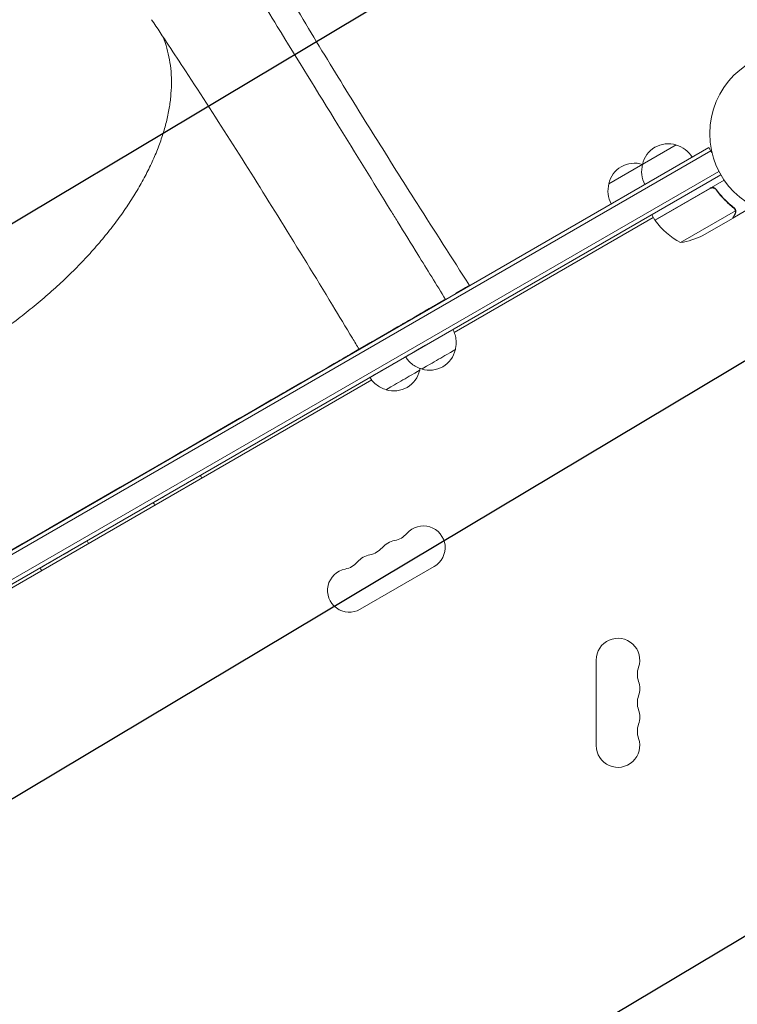
# Model space of a CAD drawing. Units: millimetres. Extents: x -3715 to 4825, y -3892 to 4442.
# Drawn here: x -497 to -35, y 522 to 1155 of the extents above; entities that cross this region are included whole.
import ezdxf

# ---------------------------------------------------------------- set-up
doc = ezdxf.new("R2010")
doc.units = ezdxf.units.MM
doc.header["$LTSCALE"] = 20
doc.linetypes.add('HIDDEN', pattern=[9.524999999999999, 6.35, -3.175])
for name, color, linetype in [('2d', 230, 'Continuous'), ('AS-Free_Space', 31, 'HIDDEN'), ('AS-Free_Space_Hatch', 31, 'HIDDEN')]:
    doc.layers.add(name, color=color, linetype=linetype)

msp = doc.modelspace()

# ---------------------------------------------------------------- hatches: boundary and pattern name
at = {"layer": 'AS-Free_Space_Hatch'}
h = msp.add_hatch(dxfattribs=at)
h.set_pattern_fill('ANSI31', color=256, scale=100)
h.set_pattern_definition([(30.86954830175591, (-490.0804056356125, 2880.585930994808), (-162.9045297769351, 272.5222269433369), [])])
edge = h.paths.add_edge_path()
edge.add_arc((-490.0804056356124, 2880.585930994808), 999.9999999999994, -14.130451698244087, 165.8695483017559, ccw=False)
edge.add_line((479.6619955831889, 2636.455483736805), (217.4364076598399, 1594.83501341071))
edge.add_line((217.4364076598399, 1594.83501341071), (373.5860488073217, 1324.375901359623))
edge.add_arc((-492.4393549771178, 824.3759013596251), 999.9999999999998, -81.64140735351839, 29.999999999999886, ccw=False)
edge.add_arc((-1269.990956742809, -549.9943685221415), 1000, 1.1368683772161603e-13, 22.643282218941124, ccw=False)
edge.add_line((-269.990956742809, -549.994368522141), (-269.990956742809, -2391.728733133617))
edge.add_arc((-1269.990956742809, -2391.728733133617), 1000, 270, 359.99999999999994, ccw=False)
edge.add_line((-1269.990956742809, -3391.728733133617), (-1686.088017046714, -3391.728733133618))
edge.add_arc((-1686.088017046716, -2391.728733133618), 1000, 180, 270.0000000000001, ccw=False)
edge.add_line((-2686.088017046716, -2391.728733133617), (-2686.088017046716, -549.9943685221415))
edge.add_arc((-1686.088017046716, -549.9943685221417), 1000, 89.99999999999989, 180, ccw=False)
edge.add_line((-1686.088017046715, 450.0056314778585), (-1430.997117263538, 450.0056314778581))
edge.add_line((-1430.997117263538, 450.0056314778581), (-1514.614399909038, 594.8350134107113))
edge.add_arc((217.4364076598415, 1594.835013410709), 2000.000000000001, 165.8695483017559, 209.9999999999999, ccw=False)
edge.add_line((-1722.048394777763, 2083.095907926715), (-1459.822806854414, 3124.716378252811))

# ---------------------------------------------------------------- linework, layer by layer
at = {"layer": '2d', "lineweight": 0}
for p, q in [((-53.49457740701257, 1073.054482671905), (-902.545883277277, 582.8544826719057)), ((-52.24457740701257, 1070.889419162444), (-901.295883277277, 580.6894191624446)), ((-117.9512921628943, 1049.696787517068), (-74.65002197280683, 1074.696787517568)), ((-53.49457740701263, 1073.054482671905), (-51.54953938301844, 1069.685577991694)), ((-47.0983669139697, 1057.694777638599), (-892.4413634281761, 569.6357710435583)), ((-891.140262218363, 567.5002108313387), (-45.89946812378241, 1055.500210831897)), ((-88.2836352392905, 1026.410898384863), (-43.7685765877111, 1052.111679480344)), ((-52.79994044395579, 1046.666479019116), (-88.17960640864487, 1026.240019350563)), ((-48.31873678248689, 1045.094818514491), (-49.07153747446961, 1046.398707560978)), ((-71.84764983341825, 1011.942936589431), (-36.4340859811648, 1032.388967212494)), ((-38.21958665941906, 1027.602577388072), (-29.73253770233595, 1032.502577388069)), ((-36.5970360880504, 1033.412565429557), (-36.59814082925391, 1033.41447889745)), ((-217.3602604032548, 954.1975940682947), (-89.283513515599, 1028.142738360813)), ((-88.2836352392905, 1026.410898384863), (-90.2836352392905, 1029.875)), ((-57.37024328331376, 1016.545940631108), (-38.39312655768776, 1027.502384081091)), ((-38.21958665941895, 1027.602577388072), (-38.27745031375366, 1027.702800177291)), ((-211.3749403993463, 982.1380977244955), (-216.0493800944738, 979.4371243109846)), ((-223.6575005936986, 975.0410185666717), (-229.8430049826975, 971.4669254146612)), ((-229.7445410112242, 971.2965187403518), (-229.8430049826975, 971.4669254146612)), ((-256.1480068683065, 956.2674329900515), (-274.6161298685744, 945.596226925896)), ((-256.0548689381563, 956.1062438292704), (-256.1480068683065, 956.2674329900515)), ((-285.8517724277472, 939.0964209295163), (-285.8499697393424, 939.0933011067907)), ((-664.6418825884737, 695.959429096092), (-270.3792791372764, 923.5870493300381)), ((-557.72340428452, 781.9919464408742), (-398.4069774115617, 874.0477780238475)), ((-277.780996389175, 776.1307991231647), (-230.1495991810309, 803.6307991231647)), ((-125.9999999999983, 743.500000000003), (-125.9999999999982, 688.5000000000026))]:
    msp.add_line(p, q, dxfattribs=at)
msp.add_circle((-1.13686837721616e-13, 1082), 53.00000000000002, dxfattribs=at)
for centre, radius, start, end in [((-79.71448021054533, 1058.468686497141), 16.99999999914627, 72.66792548850053, 167.3320745114987), ((-78.94626855234026, 1058.140234558478), 16.99999999999859, 30.64129529624365, 75.81349837528366), ((-101.3651153051557, 1045.968686497141), 16.99999999914627, 72.66792548850053, 167.3320745114987), ((-79.81413831684142, 1057.639169716321), 16.99999999999989, 164.1865016247197, 209.3587047037556), ((-100.5969036460939, 1045.640234561777), 16.99999999659004, 75.1041943053025, 75.81349837535751), ((-101.4647734114517, 1045.139169716321), 16.99999999999989, 164.1865016247197, 209.3587047037556), ((-85.66906189544096, 1027.882324513198), 2.999999999998903, 213.1912243020213, 216.4727922233322), ((-47.87451805418044, 1055.821051324402), 49.99999999999974, 216.4727922233308, 241.3496882206728), ((-79.5830001446804, 1061.340956342882), 50.00000000000242, 278.8998039759076, 296.3756925059905), ((-238.4699922895022, 966.0391697166809), 17.00000000074132, 208.7732716086006, 209.3587047037425), ((-233.1546533577529, 946.8361074981765), 16.9999999991459, 252.6880025304234, 347.3521513994989), ((-256.0950364893727, 933.5700263887693), 16.99999999914593, 252.6880025304234, 347.3521513994989), ((-237.1495991810309, 815.7551547761469), 14.00000000000003, 299.9999999999997, 139.1098868317752), ((-258.3166594597789, 834.0842452924777), 14.00000000000012, 280.890113168223, 319.1098868317798), ((-253.026731583746, 806.5884881094803), 13.99999999999963, 100.890113168223, 139.1098868317764), ((-268.9038639864601, 797.4218214428124), 14.00000000000118, 100.890113168223, 139.1098868317752), ((-274.1937918624938, 824.917578625812), 14.00000000000076, 280.890113168223, 319.1098868317752), ((-290.0709242652092, 815.7509119591456), 14.00000000000143, 280.890113168223, 319.1098868317752), ((-284.7809963891754, 788.2551547761466), 14.00000000000002, 100.890113168223, 299.9999999999997), ((-111.9999999999983, 743.5000000000031), 14.00000000000002, 340.8901131682234, 180), ((-85.54301184521609, 734.3333333333371), 14.00000000000109, 160.890113168226, 199.1098868317781), ((-111.999999999999, 725.1666666666697), 14.0000000000007, 340.8901131682234, 19.10988683177658), ((-85.5430118452166, 716.000000000003), 14.00000000000064, 160.8901131682234, 199.1098868317781), ((-111.9999999999988, 706.8333333333366), 14.00000000000059, 340.8901131682219, 19.10988683177244), ((-85.54301184521728, 697.6666666666696), 13.99999999999998, 160.8901131682234, 199.1098868317797), ((-111.9999999999982, 688.5000000000027), 13.99999999999988, 180, 19.10988683177812)]:
    msp.add_arc(centre, radius, start, end, dxfattribs=at)
at = {"layer": '2d', "lineweight": 0, "extrusion": (0, 0, -1)}
for centre, major_axis, ratio, start_param, end_param in [((-233.3939391735265, 947.2502275002984), (-15.15237755585215, -8.755310069032845), 5.398745400401529e-05, -5.968846092940794e-07, 1.417928503957015), ((-398.4104887256726, 874.0538548796895), (112.5605189863302, 65.03944622710125), 5.398745400493195e-05, -5.893205923257483e-09, 1.570796320901706), ((-256.3343223051463, 933.9841463908912), (-15.15237755585215, -8.755310069032845), 5.398745400401529e-05, -6.001476604566847e-07, 2.110977363133045), ((-227.3902979920817, 936.8600257628559), (-10.8231268260417, -6.253792906702241), 5.398745400358008e-05, 7.765141398479121e-11, 3.141642415927867), ((-250.3306811237017, 923.5939446534487), (-10.8231268260417, -6.253792906702241), 5.398745400358008e-05, 5.659340341264456e-11, 3.141642415906809), ((-395.7304156557562, 853.425290316173), (-15.15237755585215, -8.755310069032845), 5.398745400401529e-05, -5.936177975840451e-07, 3.141593268554783), ((-468.4618279238466, 811.3998019848154), (-15.15237755585215, -8.755310069032845), 5.398745400401529e-05, -5.936177975840451e-07, 3.141593268554783)]:
    msp.add_ellipse(centre, major_axis=major_axis, ratio=ratio, start_param=start_param, end_param=end_param, dxfattribs=at)
at = {"layer": '2d', "lineweight": 0}
for points, knots in [([(-338.5831616363264, 1196.265128967726), (-337.5552664124285, 1194.497245639131), (-336.5261020715648, 1192.730555605149), (-331.3790050914729, 1183.911949525038), (-327.2410832235237, 1176.876956919392), (-313.9567419231391, 1154.466572132243), (-304.7114791586669, 1139.134708022098), (-286.4510479130871, 1109.278729273844), (-277.4513125851259, 1094.754534904442), (-259.3505884686548, 1065.810603886001), (-250.2523511903978, 1051.392080947549), (-229.9729702720366, 1019.448376650847), (-218.7626910684526, 1001.918156534567), (-207.4950422143363, 984.3785681790156)], [2.490176023464231, 2.490176023464231, 2.490176023464231, 2.490176023464231, 10.00000452229317, 10.00000452229317, 40.00011696169011, 40.00011696169011, 105.7348089738174, 105.7348089738174, 167.99671009684, 167.99671009684, 229.6876120054372, 229.6876120054372, 304.5659806987089, 304.5659806987089, 304.5659806987089, 304.5659806987089]), ([(-348.4184442335959, 1179.11130569513), (-346.9742659815074, 1176.761557571684), (-345.5300680450569, 1174.412209637676), (-339.7532105501689, 1165.01632506371), (-335.4204213881362, 1157.972802925702), (-318.088968727171, 1129.809756990282), (-305.0899374475334, 1108.711556340981), (-280.7455232012185, 1069.217304217179), (-269.3998657609836, 1050.819919094304), (-258.0538028569268, 1032.426261598476)], [0, 0, 0, 0, 10.00000016541343, 10.00000016541343, 40.00000380185015, 40.00000380185015, 130.0000491168693, 130.0000491168693, 208.5531237764404, 208.5531237764404, 208.5531237764404, 208.5531237764404]), ([(-278.4947553731896, 943.353688680363), (-279.9201867403144, 945.7248161590707), (-281.3461301342255, 948.0945440611532), (-287.0520777884872, 957.5675848017041), (-291.3364050563324, 964.6591495394025), (-306.6505216631163, 989.9189247072709), (-317.7116581654921, 1008.000462133205), (-338.9893746387693, 1042.336972836262), (-349.1959449475551, 1058.611956931331), (-369.6143914501482, 1090.706488077641), (-379.8263538150716, 1106.533001882104), (-397.3398453872751, 1133.313870538212), (-404.5796635700407, 1144.284165185082), (-411.8741473586755, 1155.251745369681)], [2.779662848327336e-06, 2.779662848327336e-06, 2.779662848327336e-06, 2.779662848327336e-06, 10.00000185892555, 10.00000185892555, 40.00006048721594, 40.00006048721594, 117.0885015086712, 117.0885015086712, 187.4300836013472, 187.4300836013472, 256.5495672615665, 256.5495672615665, 304.6108506947182, 304.6108506947182, 304.6108506947182, 304.6108506947182]), ([(-539.8191885277241, 934.8944196207254), (-536.9323550718747, 936.5624825833474), (-534.065325678783, 938.2664252291356), (-527.3434087965401, 942.3743471798389), (-523.5061979148661, 944.8090932182461), (-515.94506440133, 949.7887982116699), (-512.2174537100341, 952.3356980082748), (-504.8897556220613, 957.5294666633523), (-501.2859757623496, 960.1783426905513), (-494.2156776416259, 965.5675833355392), (-490.7458199918926, 968.3103225539044), (-483.9583110966021, 973.8749108234109), (-480.6370210924101, 976.6989793450316), (-474.1552624191827, 982.4180810138585), (-470.9915235434885, 985.3156058813173), (-464.8366091108649, 991.1693529078217), (-461.8422319824211, 994.1281739139778), (-456.0361431895219, 1000.093866645174), (-453.2212563043192, 1003.1034197367), (-447.7831833764492, 1009.159383397051), (-445.1573708543435, 1012.208612624647), (-440.1058375943953, 1018.332275960981), (-437.6776497048802, 1021.409434735579), (-433.0310401356226, 1027.57604073127), (-430.8099441385402, 1030.668299014761), (-426.581686545382, 1036.856480367015), (-424.5722113640409, 1039.955335093958), (-420.7753729120049, 1046.142775595163), (-418.9855407642716, 1049.234613418491), (-415.6324140388674, 1055.397741037537), (-414.0672281994823, 1058.472196905733), (-411.1667827142974, 1064.589754429788), (-409.8304888026094, 1067.635671023519), (-407.3925082130704, 1073.683085638909), (-406.2893789526357, 1076.687345369738), (-404.3194349176179, 1082.642579072924), (-403.4517478189646, 1085.596712872224), (-401.9538570880848, 1091.440996283251), (-401.3234252893126, 1094.334290198438), (-400.3002374211324, 1100.049467955139), (-399.90781911674, 1102.87385860692), (-399.3618559881786, 1108.439752295382), (-399.2088997779155, 1111.183494514094), (-399.1408720170837, 1116.584918457884), (-399.2269090353767, 1119.243590147144), (-399.6376585347928, 1124.463730600726), (-399.9634545738847, 1127.02733283556), (-400.8534695721535, 1132.053973344887), (-401.4197535092117, 1134.519008929815), (-402.7911688535804, 1139.34066006244), (-403.5985863315741, 1141.698428544026), (-404.5851461834225, 1144.146098245599), (-404.6478909943439, 1144.300180208405), (-404.7111404699062, 1144.453919792837)], [0, 0, 0, 0, 10.00230838565498, 10.00230838565498, 23.64888645849804, 23.64888645849804, 37.2640395816352, 37.2640395816352, 50.84434120284449, 50.84434120284449, 64.39978982064159, 64.39978982064159, 77.92044471754141, 77.92044471754141, 91.41907982641953, 91.41907982641953, 104.891437582192, 104.891437582192, 118.34060254344, 118.34060254344, 131.7691448585779, 131.7691448585779, 145.1777069539153, 145.1777069539153, 158.5622859775194, 158.5622859775194, 171.938539394108, 171.938539394108, 185.3009506804252, 185.3009506804252, 198.658180362124, 198.658180362124, 212.0165242616257, 212.0165242616257, 225.3705796031633, 225.3705796031633, 238.7378604347671, 238.7378604347671, 252.12525674296, 252.12525674296, 265.5500842408889, 265.5500842408889, 279.0121990207372, 279.0121990207372, 292.5398112803579, 292.5398112803579, 306.1311959347575, 306.1311959347575, 319.816444646925, 319.816444646925, 333.5937628620047, 333.5937628620047, 334.5216614068377, 334.5216614068377, 334.5216614068377, 334.5216614068377]), ([(-52.74507566844892, 1046.929095319699), (-52.58484355979971, 1047.021605370761), (-52.4186456442776, 1047.097965946908), (-52.07482404949809, 1047.219752207776), (-51.89574127250114, 1047.265381819225), (-51.53229584354966, 1047.322900593015), (-51.35032651667552, 1047.334706811165), (-50.98593274729268, 1047.325357516665), (-50.80162847345048, 1047.303690807839), (-50.4439449373325, 1047.227847028568), (-50.27042922884539, 1047.17411144692), (-49.93395071303212, 1047.035471193182), (-49.76990540119567, 1046.949572512599), (-49.46494453375425, 1046.752605859136), (-49.3225622452, 1046.641190973665), (-49.05803686751847, 1046.392526613331), (-48.93603691158637, 1046.254996256826), (-48.82787808478452, 1046.107857829651)], [0, 0, 0, 0, 0.0005471720626839877, 0.0005471720626839877, 0.001094344125367996, 0.001094344125367996, 0.001641516188052004, 0.001641516188052004, 0.002188688250736012, 0.002188688250736012, 0.002735860313420021, 0.002735860313420021, 0.003283032376104029, 0.003283032376104029, 0.003830204438788037, 0.003830204438788037, 0.004377376501472045, 0.004377376501472045, 0.004377376501472045, 0.004377376501472045]), ([(-51.84926309733612, 1047.017681469144), (-51.57074868157218, 1047.069556620813), (-51.29165395046886, 1047.081514492517), (-50.87223304801347, 1047.041077370534), (-50.73213967653913, 1047.017492348996), (-50.46045885494237, 1046.951941865135), (-50.32773556847712, 1046.909923307894), (-49.93887554223892, 1046.75637353372), (-49.69155742217629, 1046.615931986386), (-49.25209363216891, 1046.278182049258), (-49.05415396948467, 1046.077081237129), (-48.88774043380562, 1045.852020230595)], [0.001013660673380894, 0.001013660673380894, 0.001013660673380894, 0.001013660673380894, 0.001852652543050855, 0.001852652543050855, 0.002272148477885827, 0.002272148477885827, 0.002691644412720798, 0.002691644412720798, 0.003530636282390727, 0.003530636282390727, 0.004369628152060657, 0.004369628152060657, 0.004369628152060657, 0.004369628152060657]), ([(-48.88774043380562, 1045.852020230595), (-47.17080727176108, 1043.530005353473), (-45.35290398744593, 1041.414627334219), (-41.55415855902766, 1037.533084413381), (-39.5729197553834, 1035.767522719711), (-37.52422237335202, 1034.160588676983)], [2.602085213965211e-18, 2.602085213965211e-18, 2.602085213965211e-18, 2.602085213965211e-18, 0.008593070406938633, 0.008593070406938633, 0.01718614081387726, 0.01718614081387726, 0.01718614081387726, 0.01718614081387726]), ([(-37.34640566206963, 1034.275348598175), (-39.40806770629962, 1035.888658721306), (-41.40797967045745, 1037.667837859993), (-44.29153308850215, 1040.616990303286), (-45.23330206562247, 1041.646963864903), (-46.61320448203594, 1043.268638901666), (-47.06865687952734, 1043.823244707497), (-47.9614530447808, 1044.951072939487), (-48.39912353783194, 1045.524583477031), (-48.82787808478452, 1046.107857829651)], [0, 0, 0, 0, 0.008697053603232733, 0.008697053603232733, 0.0130455804048491, 0.0130455804048491, 0.01521984380565728, 0.01521984380565728, 0.01739410720646547, 0.01739410720646547, 0.01739410720646547, 0.01739410720646547]), ([(-258.0538027742735, 1032.426261464482), (-256.6094206053283, 1030.08470159347), (-255.165036939812, 1027.743205186259), (-249.3874967506017, 1018.377453740968), (-245.0543291911318, 1011.353667133552), (-234.7506432492079, 994.6530257962747), (-228.7801164355116, 984.9765249584484), (-222.8095791112521, 975.3004208601209)], [0, 0, 0, 0, 10.00000000430661, 10.00000000430661, 40.00000009174568, 40.00000009174568, 81.3357851323929, 81.3357851323929, 81.3357851323929, 81.3357851323929]), ([(-36.76538818734235, 1033.278656551647), (-36.68729955876569, 1033.140794905294), (-36.61961276545475, 1032.995485203201), (-36.50902344180054, 1032.698503178251), (-36.46549884947302, 1032.545885257317), (-36.4340859811648, 1032.388967212494)], [0.001328786731256557, 0.001328786731256557, 0.001328786731256557, 0.001328786731256557, 0.00187245517643791, 0.00187245517643791, 0.002416123621619264, 0.002416123621619264, 0.002416123621619264, 0.002416123621619264]), ([(-36.20846887008634, 1032.194444747075), (-36.19449654770438, 1032.046303582754), (-36.19147340013183, 1031.899554966572), (-36.20306500161303, 1031.681005684399), (-36.21289243820235, 1031.572124549341), (-36.23134873502067, 1031.445673635012), (-36.24231662623572, 1031.382578597987), (-36.24823450991033, 1031.351061956555), (-36.25086362578048, 1031.337561256187), (-36.25263699784864, 1031.328562198016), (-36.25338724977894, 1031.324790901645), (-36.3219009188868, 1030.985123070114), (-36.43866205807717, 1030.687229282045), (-36.59713731048396, 1030.412742093134)], [0, 0, 0, 0, 0.2500000000000004, 0.2500000000000004, 0.3750000000000008, 0.4375000000000006, 0.4687500000000007, 0.4843750000000013, 0.4921875000000019, 0.4921875000000019, 0.5000000000000026, 0.5000000000000026, 1, 1, 1, 1]), ([(-36.43498224334513, 1033.087954111978), (-36.35595266273668, 1032.902336609073), (-36.30327610838145, 1032.725677088119), (-36.23474180681967, 1032.422420946921), (-36.21772186573105, 1032.292549379275), (-36.20846887008634, 1032.194444747075)], [0.0005261849813795036, 0.0005261849813795036, 0.0005261849813795036, 0.0005261849813795036, 0.001315456198602776, 0.001315456198602776, 0.002104727415826049, 0.002104727415826049, 0.002104727415826049, 0.002104727415826049]), ([(-38.39312655768776, 1027.502384081091), (-38.28276433450571, 1027.693485093843), (-38.08499004672035, 1028.035949716995), (-37.53976464603625, 1028.98014046725), (-37.19216635159592, 1029.582121561949), (-36.77764626785012, 1030.300091407755)], [0, 0, 0, 0, 0.005170241585800168, 0.005170241585800168, 0.01034048317160034, 0.01034048317160034, 0.01034048317160034, 0.01034048317160034]), ([(-36.77764626785012, 1030.300091407755), (-36.69129646629744, 1030.449653651268), (-36.62486324396065, 1030.593509934394), (-36.51716526856552, 1030.877248410825), (-36.47624669655909, 1031.016960507331), (-36.38460193218418, 1031.433833331588), (-36.36478823596991, 1031.707615453045), (-36.38110171843357, 1031.979664510322)], [1.734723475976807e-18, 1.734723475976807e-18, 1.734723475976807e-18, 1.734723475976807e-18, 0.001089401631287881, 0.001089401631287881, 0.00217880326257576, 0.00217880326257576, 0.004357606525151521, 0.004357606525151521, 0.004357606525151521, 0.004357606525151521]), ([(-223.1802223343315, 975.0864298954845), (-223.2302487945941, 975.099373220792), (-223.280211030259, 975.1075153023658), (-223.3938631560419, 975.1135396764244), (-223.4579950967133, 975.1076538692886), (-223.5797174399726, 975.0777271183986), (-223.6369013783014, 975.0541053485308), (-223.6908997103681, 975.0229072052958)], [0.003079246149423299, 0.003079246149423299, 0.003079246149423299, 0.003079246149423299, 0.003256295140577731, 0.003256295140577731, 0.003488887650619023, 0.003488887650619023, 0.003721480160660315, 0.003721480160660315, 0.003721480160660315, 0.003721480160660315]), ([(-216.0333153084466, 979.4470116160003), (-216.0879494640069, 979.4154485864337), (-216.132698017929, 979.3701894245771), (-216.210709253091, 979.2634752842863), (-216.2439777659572, 979.2012482713808), (-216.2833662214412, 979.1094204322012), (-216.2936109956064, 979.0834108007787), (-216.3032649480016, 979.0568430921235)], [0, 0, 0, 0, 0.0003204059991909706, 0.0003204059991909706, 0.0006408119983819412, 0.0006408119983819412, 0.0007633126357084442, 0.0007633126357084442, 0.0007633126357084442, 0.0007633126357084442]), ([(-218.2385540884022, 956.0001931585), (-217.6341560069109, 954.9257234537162), (-217.1444835649295, 953.7784401250531), (-216.429884997919, 951.4217932063347), (-216.2001506510512, 950.1988219826012), (-216.0110469918806, 947.7463876800873), (-216.0505830414256, 946.5026123956828), (-216.3299811186751, 944.527246567447), (-216.4887637153481, 943.7751840335603), (-216.6970079855976, 943.0389170117213)], [0.006132472683079381, 0.006132472683079381, 0.006132472683079381, 0.006132472683079381, 3.704443947141888, 3.704443947141888, 7.393955041170559, 7.393955041170559, 11.08358670350113, 11.08358670350113, 13.37903657517057, 13.37903657517057, 13.37903657517057, 13.37903657517057]), ([(-285.8517724277472, 939.0964209295163), (-285.8507869902961, 939.0955598846723), (-285.8096155714384, 939.1230872408939), (-285.6443085727969, 939.223951969624), (-285.5203702039037, 939.2991422096717), (-285.356266170655, 939.3829240103353)], [0, 0, 0, 0, 0.5, 0.5, 1, 1, 1, 1]), ([(-238.0836922569113, 930.6813149487048), (-239.2809044543401, 930.9835210315773), (-240.4518409203129, 931.4194936265595), (-242.6540997907824, 932.5259826957639), (-243.6988174096999, 933.202001616421), (-245.6066964598066, 934.7544808377245), (-246.4809859472487, 935.640007770965), (-247.720338581132, 937.2034454537801), (-248.1560930600192, 937.8366954091134), (-248.5463167290902, 938.4949174307728)], [0.0001495440732656554, 0.0001495440732656554, 0.0001495440732656554, 0.0001495440732656554, 3.704443947426027, 3.704443947426027, 7.393955041633848, 7.393955041633848, 11.08358670400115, 11.08358670400115, 13.37918611925615, 13.37918611925615, 13.37918611925615, 13.37918611925615]), ([(-261.0240753885312, 917.4152338392978), (-262.22128758596, 917.7174399221702), (-263.3922240519328, 918.1534125171524), (-265.5944829224024, 919.2599015863569), (-266.63920054132, 919.9359205070139), (-268.5470795914265, 921.4883997283173), (-269.4213690788686, 922.3739266615579), (-270.6607217127519, 923.937364344373), (-271.0964761916391, 924.5706142997062), (-271.4866998607101, 925.2288363213656)], [0.00014954407317692, 0.00014954407317692, 0.00014954407317692, 0.00014954407317692, 3.704443947426054, 3.704443947426054, 7.393955041633985, 7.393955041633985, 11.08358670400113, 11.08358670400113, 13.37918611925609, 13.37918611925609, 13.37918611925609, 13.37918611925609])]:
    msp.add_open_spline(points, degree=3, knots=knots, dxfattribs=at)
for points in [[(-51.84926309733612, 1047.017681469144), (-52.18610232908907, 1046.954942934813), (-52.50304990182434, 1046.837888853535), (-52.79994044395579, 1046.666479019116)], [(-37.52422237335202, 1034.160588676983), (-37.21362340087404, 1033.916964573741), (-36.96720988985356, 1033.628316984007), (-36.77785748283662, 1033.300464934661)], [(-37.34640566206963, 1034.275348598175), (-37.05527151180877, 1034.047527713021), (-36.81872564007051, 1033.77844254797), (-36.63236636462744, 1033.472169696065)], [(-36.77785748283662, 1033.300464934661), (-36.77677196982336, 1033.298577639918), (-36.77568528808285, 1033.296691335809), (-36.77460056416305, 1033.294803682106)], [(-36.76538818734235, 1033.278656551647), (-36.768441924645, 1033.284047775181), (-36.77151209443878, 1033.289430557881), (-36.77460056416305, 1033.294803682106)], [(-36.63236636462744, 1033.472169696065), (-36.62061965664213, 1033.452864524661), (-36.60921648956861, 1033.433632916233), (-36.59814082925391, 1033.41447889745)], [(-36.43498224334513, 1033.087954111978), (-36.47966955016403, 1033.192911600546), (-36.53296689520965, 1033.301609781643), (-36.59703551332359, 1033.412565761401)], [(-36.4340859811648, 1032.388967212494), (-36.40683315002138, 1032.252829979275), (-36.38930039761169, 1032.116388410098), (-36.38110171843357, 1031.979664510322)], [(-478.0620773499945, 828.0144738569008), (-304.8920481402554, 928.0751603601337), (-237.2758456281937, 967.153204361892), (-226.5425606515289, 973.3698422316472)], [(-269.8353777137489, 948.355206691618), (-273.6259525788996, 946.1634728577188), (-278.7973335114207, 943.174011192002), (-285.356266170655, 939.3829240103353)], [(-239.3295835517808, 931.0469449418175), (-239.4157987499235, 930.6183654274978), (-239.5185444900676, 930.1930292268288), (-239.6373911172176, 929.7728359023141)], [(-380.5780380996213, 862.18060038471), (-380.2638454724283, 861.6225151555528), (-379.9805929927593, 861.0447667715273), (-379.7307404214862, 860.4529966477879)], [(-409.8168075065271, 843.0827567545423), (-410.2014440444536, 843.5911761552699), (-410.5578862492819, 844.1219332306553), (-410.8827932113199, 844.6699802466475)], [(-478.0620773499945, 828.0144738569008), (-570.5678349675985, 774.5630212299094), (-632.95485457682, 738.5170486657022), (-672.6421238219791, 715.589480081129)], [(-453.3094503677116, 820.1551120533524), (-453.0000933624685, 819.6056161065347), (-452.7207372723489, 819.0370551648446), (-452.4737132205314, 818.4548212031372)], [(-482.5660920070978, 801.0809379784531), (-482.943904597963, 801.5821523799108), (-483.2943369112313, 802.1049435682784), (-483.6142054794103, 802.6444919152899)]]:
    msp.add_open_spline(points, degree=3, dxfattribs=at)
for points, weights in [([(-38.21958665941906, 1027.602577388072), (-38.21958665941906, 1027.602577388072), (-37.67285659755458, 1028.549541633246), (-36.59713731048396, 1030.412742093134)], [0.9837755065106492, 0.9837755065106493, 0.9891836710070996, 1]), ([(-216.0742943499348, 979.4193134602502), (-206.173558495703, 985.1411339849742), (-204.7645365863395, 985.9565790962907), (-211.3749403994522, 982.1380977246787)], [0.8907386108228379, 0.8193936352332674, 0.8558140982923215, 1]), ([(-216.0333153084466, 979.4470116160003), (-214.2094714951629, 980.5006754936965), (-212.649427159145, 981.4018939919041), (-211.3749403994522, 982.1380977246787)], [1, 0.9953492498814152, 0.9953492498814152, 1]), ([(-274.6161298685746, 945.5962269258963), (-264.372680703212, 951.5168171933478), (-242.6047534458439, 964.0952156379649), (-223.6908997103681, 975.0229072052958)], [1, 0.7798196734983597, 0.7798196734983597, 1]), ([(-226.5425606515289, 973.3698422316472), (-225.5478482168794, 973.9446497867755), (-224.5727371472769, 974.5081356577618), (-223.6205510752207, 975.058379421017)], [1, 0.9871614625085287, 0.9751773324401105, 0.9640476097947457]), ([(-229.8430049826975, 971.4669254146612), (-237.6825473270458, 966.9378003847851), (-248.3090712675883, 960.7976080808048), (-256.1480068683065, 956.2674329900515)], [1, 0.8251366120219871, 0.8251366120219871, 1]), ([(-274.6161298685746, 945.5962269258963), (-281.3952536084508, 941.6779750186569), (-279.5972635834461, 942.715597942376), (-269.8353777137489, 948.355206691618)], [1, 0.8863037261728351, 0.8863037261728351, 1])]:
    msp.add_rational_spline(points, weights, degree=3, dxfattribs=at)
at = {"layer": 'AS-Free_Space', "flags": 128}
msp.add_lwpolyline([(-1459.822806854414, 3124.716378252811, -1), (479.6619955831889, 2636.455483736805), (217.4364076598399, 1594.83501341071), (373.5860488073217, 1324.375901359623, -0.5297040912844109), (-347.071306326967, -165.0017466755662, -0.09912269358960274), (-269.990956742809, -549.994368522141), (-269.990956742809, -2391.728733133617, -0.4142135623730949), (-1269.990956742809, -3391.728733133617), (-1686.088017046714, -3391.728733133618, -0.4142135623730958), (-2686.088017046716, -2391.728733133617), (-2686.088017046716, -549.9943685221415, -0.4142135623730953), (-1686.088017046715, 450.0056314778585), (-1430.997117263538, 450.0056314778581), (-1514.614399909038, 594.8350134107113, -0.1949710840729237), (-1722.048394777763, 2083.095907926715)], format="xyb", close=True, dxfattribs=at)

doc.saveas('drawing.dxf')
